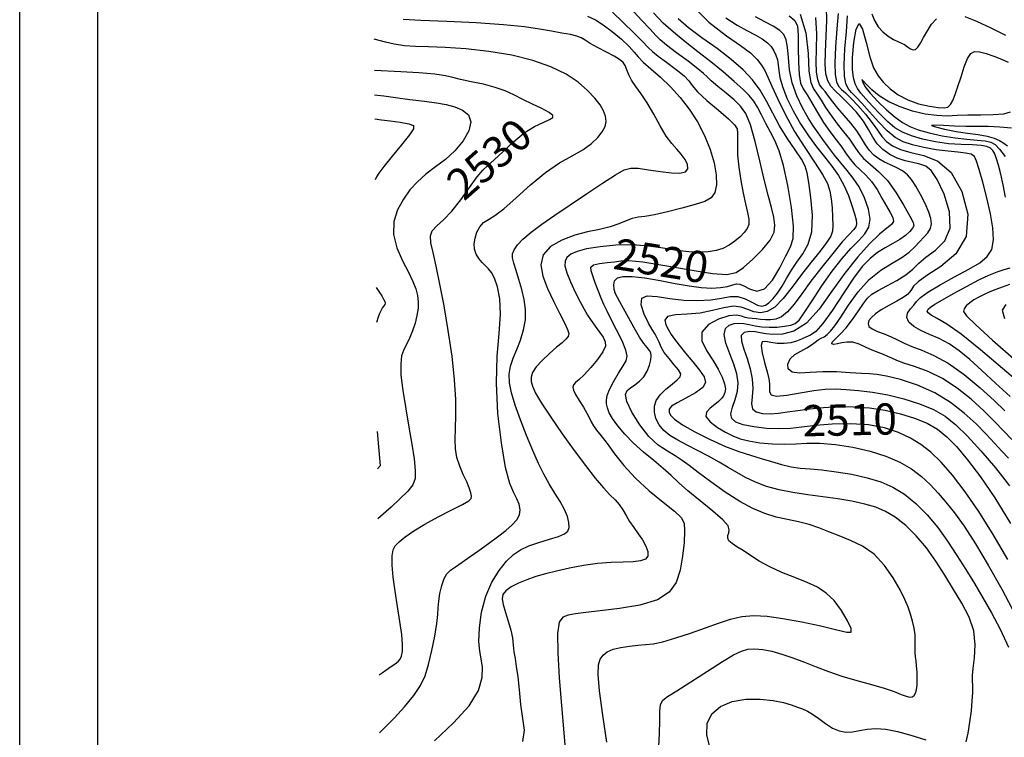
# Model space of a CAD drawing. Extents: x 354073 to 357273, y 1021789 to 1024947.
# Drawn here: x 354173 to 354488, y 1023586 to 1023816 of the extents above; entities that cross this region are included whole.
import ezdxf
from ezdxf.enums import TextEntityAlignment as Align

# ---------------------------------------------------------------- set-up
doc = ezdxf.new("R2010")
doc.units = 0
doc.header["$LTSCALE"] = 25
doc.header["$MEASUREMENT"] = 0
for name, color, linetype in [('CTEXT', 7, 'CONTINUOUS'), ('GRIDTXT', 7, 'CONTINUOUS'), ('INDEX', 1, 'CONTINUOUS'), ('INTER', 33, 'CONTINUOUS')]:
    doc.layers.add(name, color=color, linetype=linetype)
doc.styles.add('SIMPLEX', font='SIMPLEX', dxfattribs={"oblique": 20})

msp = doc.modelspace()

# ---------------------------------------------------------------- linework, layer by layer
at = {"layer": 'GRIDTXT', "color": 5}
msp.add_lwpolyline([(354172.85, 1021996.59), (354172.85, 1024896.59), (357222.85, 1024896.59), (357222.85, 1021996.59)], close=True, dxfattribs=at)
at = {"layer": 'GRIDTXT', "color": 4}
msp.add_lwpolyline([(354197.85, 1022021.59), (354197.85, 1024871.59), (357197.85, 1024871.59), (357197.85, 1022021.59)], close=True, dxfattribs=at)
at = {"layer": 'INDEX', "linetype": 'CONTINUOUS', "flags": 128}
for points, elevation in [([(354360.98, 1023584.44), (354359.67, 1023593.15), (354358.64, 1023600.97), (354358.19, 1023606.21), (354358.29, 1023609.26), (354358.82, 1023611.06), (354359.73, 1023612.39), (354361.08, 1023613.43), (354362.98, 1023614.24), (354365.46, 1023614.85), (354368.24, 1023615.28), (354370.94, 1023615.56), (354373.33, 1023615.72), (354375.81, 1023616), (354378.94, 1023616.66), (354383.08, 1023617.86), (354387.81, 1023619.44), (354392.52, 1023621.11), (354396.75, 1023622.65), (354400.58, 1023623.9), (354404.25, 1023624.73), (354408.03, 1023625.05), (354412.27, 1023624.84), (354417.35, 1023624.14), (354423.41, 1023623.01), (354429.56, 1023621.7), (354434.67, 1023620.5), (354437.87, 1023619.71), (354439.27, 1023619.69), (354439.21, 1023620.86), (354438.07, 1023623.39), (354436.16, 1023626.65), (354433.81, 1023629.82), (354431.26, 1023632.26), (354428.42, 1023634.09), (354425.09, 1023635.65), (354421.19, 1023637.2), (354417.07, 1023638.84), (354413.16, 1023640.59), (354409.81, 1023642.44), (354407, 1023644.25), (354404.64, 1023645.85), (354402.64, 1023647.09), (354401.08, 1023648.08), (354400.07, 1023648.96), (354399.68, 1023649.82), (354399.72, 1023650.7), (354400, 1023651.57), (354400.2, 1023652.49), (354399.79, 1023653.74), (354398.13, 1023655.68), (354394.9, 1023658.51), (354390.83, 1023661.8), (354386.93, 1023664.98), (354383.96, 1023667.61), (354381.54, 1023669.88), (354379.05, 1023672.14), (354376.01, 1023674.67), (354372.68, 1023677.42), (354369.45, 1023680.28), (354366.67, 1023683.12), (354364.45, 1023685.79), (354362.81, 1023688.12), (354361.75, 1023690), (354361.16, 1023691.52), (354360.89, 1023692.82), (354360.83, 1023694.07), (354361.09, 1023695.51), (354361.83, 1023697.43), (354363.13, 1023699.94), (354364.7, 1023702.65), (354366.15, 1023704.99), (354367.16, 1023706.64), (354367.52, 1023708.09), (354367.09, 1023710.08), (354365.82, 1023713.06), (354364.08, 1023716.57), (354362.36, 1023719.89), (354361.03, 1023722.49), (354360.01, 1023724.62), (354359.11, 1023726.73), (354358.18, 1023729.14), (354357.27, 1023731.62), (354356.46, 1023733.83), (354355.89, 1023735.49), (354355.84, 1023736.63), (354356.68, 1023737.37), (354358.57, 1023737.81), (354361.04, 1023738.1), (354363.44, 1023738.36), (354365.46, 1023738.65), (354368.05, 1023738.73), (354372.51, 1023738.29), (354379.55, 1023737.16), (354387.67, 1023735.75), (354394.81, 1023734.64), (354399.45, 1023734.31), (354402.34, 1023734.92), (354404.78, 1023736.55), (354407.73, 1023739.17), (354410.8, 1023742.29), (354413.25, 1023745.32), (354414.54, 1023747.84), (354414.81, 1023750.11), (354414.42, 1023752.6), (354413.66, 1023755.7), (354412.63, 1023759.66), (354411.39, 1023764.66), (354410, 1023770.68), (354408.53, 1023776.88), (354407.02, 1023782.17), (354405.51, 1023785.81), (354403.82, 1023788.24), (354401.73, 1023790.24), (354399.16, 1023792.39), (354396.53, 1023794.52), (354394.41, 1023796.3), (354393.1, 1023797.54), (354391.96, 1023798.65), (354390.11, 1023800.2), (354386.98, 1023802.56), (354383.29, 1023805.29), (354380.08, 1023807.71), (354378.06, 1023809.4), (354376.64, 1023810.86), (354374.87, 1023812.81), (354372.1, 1023815.77), (354368.66, 1023819.42)], 2520), ([(354489.38, 1023642.96), (354484.74, 1023650.95), (354480.14, 1023658.32), (354475.77, 1023664.69), (354471.71, 1023669.98), (354468.04, 1023674.19), (354464.74, 1023677.39), (354461.57, 1023679.84), (354458.2, 1023681.85), (354454.36, 1023683.64), (354449.91, 1023685.12), (354444.78, 1023686.09), (354439, 1023686.45), (354433.11, 1023686.32), (354427.78, 1023685.91), (354423.46, 1023685.42), (354419.77, 1023685), (354416.11, 1023684.82), (354412.09, 1023684.98), (354408.08, 1023685.44), (354404.66, 1023686.13), (354402.29, 1023686.98), (354400.99, 1023688.12), (354400.67, 1023689.69), (354401.18, 1023691.77), (354402.06, 1023694.24), (354402.81, 1023696.88), (354403.01, 1023699.58), (354402.62, 1023702.41), (354401.69, 1023705.51), (354400.37, 1023708.91), (354399.13, 1023712.26), (354398.53, 1023715.07), (354398.96, 1023716.98), (354400.16, 1023718.09), (354401.71, 1023718.61), (354403.28, 1023718.73), (354404.87, 1023718.58), (354406.58, 1023718.26), (354408.5, 1023717.88), (354410.64, 1023717.56), (354412.99, 1023717.38), (354415.51, 1023717.45), (354417.92, 1023717.69), (354419.91, 1023718.04), (354421.31, 1023718.54), (354422.55, 1023719.65), (354424.21, 1023721.97), (354426.73, 1023725.85), (354429.84, 1023730.62), (354433.15, 1023735.38), (354436.31, 1023739.39), (354439.17, 1023742.63), (354441.64, 1023745.21), (354443.62, 1023747.33), (354444.92, 1023749.42), (354445.36, 1023751.95), (354444.81, 1023755.22), (354443.51, 1023758.86), (354441.78, 1023762.32), (354439.89, 1023765.18), (354437.92, 1023767.63), (354435.92, 1023769.99), (354433.91, 1023772.52), (354431.98, 1023775.1), (354430.2, 1023777.51), (354428.62, 1023779.67), (354427.09, 1023781.84), (354425.45, 1023784.42), (354423.6, 1023787.68), (354421.79, 1023791.51), (354420.35, 1023795.66), (354419.53, 1023799.88), (354419.13, 1023803.82), (354418.86, 1023807.08), (354418.46, 1023809.43), (354417.68, 1023811.1), (354416.33, 1023812.46), (354414.24, 1023813.81), (354411.58, 1023815.24), (354408.58, 1023816.77)], 2510), ([(354435.03, 1023817.85), (354434.69, 1023812.92), (354434.26, 1023807.18), (354434, 1023801.97), (354434.09, 1023798.32), (354434.52, 1023796.03), (354435.21, 1023794.6), (354436.12, 1023793.54), (354437.37, 1023792.41), (354439.1, 1023790.8), (354441.36, 1023788.43), (354443.8, 1023785.63), (354446, 1023782.85), (354447.66, 1023780.46), (354449.03, 1023778.48), (354450.51, 1023776.83), (354452.44, 1023775.44), (354455.01, 1023774.27), (354458.36, 1023773.31), (354462.51, 1023772.37), (354467.01, 1023770.59), (354471.28, 1023766.97), (354474.73, 1023760.91), (354476.59, 1023753.55), (354476.05, 1023746.47), (354472.74, 1023740.91), (354467.97, 1023736.86), (354463.5, 1023733.98), (354460.67, 1023731.95), (354459.24, 1023730.53), (354458.56, 1023729.51), (354458.04, 1023728.67), (354457.28, 1023727.85), (354455.94, 1023726.89), (354453.82, 1023725.7), (354451.29, 1023724.35), (354448.88, 1023722.99), (354447.01, 1023721.72), (354445.72, 1023720.55), (354444.93, 1023719.5), (354444.64, 1023718.53), (354444.92, 1023717.65), (354445.92, 1023716.83), (354447.66, 1023716.04), (354449.85, 1023715.24), (354452.09, 1023714.36), (354454.13, 1023713.37), (354456.2, 1023712.3), (354458.68, 1023711.18), (354461.85, 1023709.99), (354465.75, 1023708.36), (354470.33, 1023705.84), (354475.44, 1023702.21), (354480.57, 1023697.99), (354485.06, 1023693.93), (354488.5, 1023690.59)], 2500), ([(354287.97, 1023606.05), (354288.94, 1023606.71), (354290.19, 1023607.54), (354291.7, 1023608.56), (354293.12, 1023609.53), (354294.13, 1023610.3), (354294.79, 1023611.05), (354295.21, 1023612.04), (354295.48, 1023613.55), (354295.53, 1023615.79), (354295.28, 1023618.95), (354294.68, 1023623.12), (354293.89, 1023627.91), (354293.11, 1023632.8), (354292.54, 1023637.31), (354292.23, 1023641.17), (354292.18, 1023644.12), (354292.45, 1023646.06), (354293.14, 1023647.39), (354294.41, 1023648.63), (354296.37, 1023650.22), (354299.09, 1023652.16), (354302.65, 1023654.36), (354306.95, 1023656.7), (354311.28, 1023658.91), (354314.76, 1023660.66), (354316.76, 1023661.77), (354317.54, 1023662.51), (354317.61, 1023663.27), (354317.36, 1023664.38), (354316.86, 1023665.9), (354316.06, 1023667.86), (354314.98, 1023670.24), (354313.85, 1023672.89), (354312.94, 1023675.66), (354312.47, 1023678.45), (354312.35, 1023681.45), (354312.43, 1023684.9), (354312.56, 1023689.06), (354312.55, 1023694.19), (354312.19, 1023700.52), (354311.36, 1023708.12), (354310.17, 1023716.33), (354308.83, 1023724.26), (354307.5, 1023731.19), (354306.29, 1023736.9), (354305.29, 1023741.32), (354304.61, 1023744.44), (354304.44, 1023746.63), (354305.02, 1023748.29), (354306.48, 1023749.88), (354308.66, 1023751.81), (354311.32, 1023754.51), (354314.19, 1023758.18), (354316.98, 1023762.16), (354319.37, 1023765.52), (354321.2, 1023767.68), (354322.86, 1023769.22), (354324.89, 1023771.01), (354327.7, 1023773.68), (354331.03, 1023776.79), (354334.52, 1023779.63), (354337.79, 1023781.67), (354340.58, 1023783), (354342.61, 1023783.88), (354343.67, 1023784.56), (354343.64, 1023785.25), (354342.44, 1023786.15), (354340.12, 1023787.39), (354337.11, 1023788.85), (354334, 1023790.37), (354331.18, 1023791.79), (354328.4, 1023793.08), (354325.23, 1023794.22), (354321.44, 1023795.19), (354317.51, 1023796.02), (354314.11, 1023796.75), (354311.63, 1023797.39), (354309.23, 1023797.95), (354305.82, 1023798.44), (354300.71, 1023798.85), (354295, 1023799.18), (354286.5, 1023799.58)], 2530)]:
    msp.add_lwpolyline(points, dxfattribs=dict(at, elevation=elevation))
at = {"layer": 'INTER', "linetype": 'CONTINUOUS', "flags": 128}
for points in [[(354386.67, 1023821.94), (354393.62, 1023815.14), (354399.33, 1023810.69), (354403.78, 1023807.64), (354406.95, 1023805.22), (354409.11, 1023803.17), (354410.56, 1023801.37), (354411.6, 1023799.63), (354412.58, 1023797.53), (354413.86, 1023794.56), (354415.72, 1023790.4), (354418.16, 1023785.4), (354421.08, 1023780.08), (354424.34, 1023774.91), (354427.51, 1023770.23), (354430.06, 1023766.35), (354431.63, 1023763.41), (354432.44, 1023761), (354432.83, 1023758.53), (354433.11, 1023755.62), (354433.29, 1023752.6), (354433.37, 1023750.01), (354433.25, 1023748.16), (354432.7, 1023746.59), (354431.43, 1023744.64), (354429.25, 1023741.8), (354426.44, 1023738.23), (354423.35, 1023734.25), (354420.31, 1023730.22), (354417.43, 1023726.59), (354414.76, 1023723.86), (354412.34, 1023722.38), (354410.14, 1023721.97), (354408.09, 1023722.31), (354406.13, 1023723.06), (354404.02, 1023723.8), (354401.52, 1023724.08), (354398.43, 1023723.61), (354394.82, 1023722.73), (354390.83, 1023721.93), (354386.68, 1023721.55), (354382.98, 1023721.32), (354380.44, 1023720.79), (354379.53, 1023719.66), (354379.84, 1023718.14), (354380.68, 1023716.55), (354381.56, 1023715.1), (354382.6, 1023713.58), (354384.09, 1023711.65), (354386.19, 1023709.1), (354388.54, 1023706.26), (354390.68, 1023703.6), (354392.15, 1023701.47), (354392.61, 1023699.71), (354391.7, 1023698.07), (354389.32, 1023696.36), (354386.24, 1023694.68), (354383.45, 1023693.2), (354381.72, 1023692.05), (354380.97, 1023691.12), (354380.91, 1023690.23), (354381.37, 1023689.22), (354382.65, 1023687.92), (354385.18, 1023686.15), (354389.18, 1023683.86), (354394.04, 1023681.38), (354398.94, 1023679.17), (354403.25, 1023677.55), (354407.01, 1023676.37), (354410.45, 1023675.37), (354413.75, 1023674.36), (354416.94, 1023673.41), (354419.98, 1023672.69), (354422.93, 1023672.27), (354426.1, 1023672), (354429.88, 1023671.67), (354434.48, 1023671.1), (354439.5, 1023670.27), (354444.39, 1023669.2), (354448.73, 1023667.9), (354452.62, 1023666.21), (354456.31, 1023663.93), (354459.97, 1023660.93), (354463.56, 1023657.31), (354466.98, 1023653.23), (354470.14, 1023648.84), (354473.1, 1023644.29), (354475.93, 1023639.74), (354478.7, 1023635.28), (354481.43, 1023630.75), (354484.17, 1023625.93), (354486.92, 1023620.64), (354489.64, 1023614.87)], [(354490.72, 1023681.4), (354488.11, 1023684.07), (354485.17, 1023687.16), (354481.73, 1023690.62), (354477.71, 1023694.31), (354473.24, 1023697.9), (354468.54, 1023700.97), (354463.85, 1023703.22), (354459.56, 1023704.78), (354456.13, 1023705.88), (354453.83, 1023706.74), (354452.3, 1023707.44), (354451.02, 1023708.04), (354449.56, 1023708.62), (354447.86, 1023709.27), (354445.95, 1023710.06), (354443.87, 1023711.03), (354441.75, 1023711.95), (354439.72, 1023712.55), (354437.88, 1023712.63), (354436.25, 1023712.37), (354434.85, 1023712.04), (354433.71, 1023711.88), (354433.05, 1023712.02), (354433.12, 1023712.56), (354434.07, 1023713.58), (354435.68, 1023715.13), (354437.64, 1023717.24), (354439.66, 1023719.87), (354441.56, 1023722.62), (354443.19, 1023725), (354444.51, 1023726.7), (354445.9, 1023727.96), (354447.85, 1023729.18), (354450.65, 1023730.66), (354453.84, 1023732.37), (354456.75, 1023734.18), (354458.94, 1023735.99), (354460.86, 1023737.86), (354463.18, 1023739.85), (354466.24, 1023742.11), (354469.21, 1023745.04), (354470.96, 1023749.07), (354470.69, 1023754.39), (354468.99, 1023760.03), (354466.81, 1023764.74), (354464.88, 1023767.61), (354463.11, 1023769.01), (354461.22, 1023769.66), (354459, 1023770.15), (354456.54, 1023770.73), (354454.02, 1023771.55), (354451.58, 1023772.73), (354449.38, 1023774.27), (354447.55, 1023776.14), (354446.13, 1023778.31), (354444.81, 1023780.75), (354443.16, 1023783.41), (354440.92, 1023786.24), (354438.39, 1023788.97), (354435.99, 1023791.3), (354434.09, 1023793.07), (354432.69, 1023794.58), (354431.74, 1023796.27), (354431.17, 1023798.54), (354430.93, 1023801.59), (354430.97, 1023805.62), (354431.19, 1023810.59), (354431.39, 1023815.68), (354431.31, 1023819.86)], [(354305.75, 1023584.96), (354311.87, 1023590.63), (354316.88, 1023596.15), (354319.8, 1023601.06), (354320.98, 1023605.21), (354321.09, 1023608.55), (354320.74, 1023611.13), (354320.28, 1023613.6), (354319.99, 1023616.74), (354320.14, 1023621.08), (354320.83, 1023626.15), (354322.15, 1023631.24), (354324.1, 1023635.74), (354326.42, 1023639.5), (354328.8, 1023642.45), (354331.02, 1023644.59), (354333.3, 1023646.13), (354335.96, 1023647.34), (354339.19, 1023648.44), (354342.55, 1023649.46), (354345.42, 1023650.38), (354347.35, 1023651.2), (354348.42, 1023652.1), (354348.85, 1023653.25), (354348.82, 1023654.82), (354348.34, 1023656.77), (354347.4, 1023659.03), (354345.99, 1023661.55), (354344.29, 1023664.28), (354342.5, 1023667.19), (354340.77, 1023670.29), (354339.05, 1023673.77), (354337.23, 1023677.88), (354335.25, 1023682.69), (354333.31, 1023687.75), (354331.64, 1023692.46), (354330.46, 1023696.35), (354329.81, 1023699.56), (354329.7, 1023702.33), (354330.14, 1023704.93), (354330.97, 1023707.52), (354332.07, 1023710.27), (354333.25, 1023713.28), (354334.28, 1023716.5), (354334.9, 1023719.79), (354334.93, 1023723.07), (354334.48, 1023726.31), (354333.71, 1023729.52), (354332.81, 1023732.67), (354331.91, 1023735.54), (354331.19, 1023737.89), (354330.77, 1023739.59), (354330.75, 1023740.9), (354331.24, 1023742.18), (354332.32, 1023743.73), (354334.09, 1023745.62), (354336.66, 1023747.85), (354340.09, 1023750.4), (354344.3, 1023753.29), (354349.17, 1023756.55), (354354.47, 1023760.1), (354359.57, 1023763.49), (354363.75, 1023766.18), (354366.56, 1023767.76), (354368.66, 1023768.37), (354371.02, 1023768.31), (354374.32, 1023767.84), (354378.11, 1023767.25), (354381.66, 1023766.82), (354384.37, 1023766.78), (354386.13, 1023767.19), (354386.93, 1023768.11), (354386.82, 1023769.5), (354386.03, 1023771.16), (354384.8, 1023772.85), (354383.36, 1023774.42), (354381.74, 1023776.19), (354379.95, 1023778.6), (354378, 1023781.92), (354375.96, 1023785.68), (354373.91, 1023789.26), (354371.95, 1023792.17), (354370.22, 1023794.5), (354368.86, 1023796.47), (354367.95, 1023798.27), (354367.35, 1023799.87), (354366.82, 1023801.19), (354366.14, 1023802.22), (354365.05, 1023803.14), (354363.31, 1023804.19), (354360.8, 1023805.53), (354358.01, 1023806.98), (354355.6, 1023808.31), (354353.99, 1023809.33), (354352.78, 1023810.07), (354351.38, 1023810.64), (354349.28, 1023811.12), (354346.52, 1023811.6), (354343.24, 1023812.16), (354339.43, 1023812.85), (354334.54, 1023813.59), (354327.85, 1023814.27), (354319.09, 1023814.83), (354309.66, 1023815.26), (354301.4, 1023815.62), (354295.71, 1023815.93)], [(354354.78, 1023817.01), (354357.33, 1023815.83), (354359.82, 1023814.26), (354362.71, 1023812.07), (354365.67, 1023809.6), (354368.14, 1023807.3), (354369.76, 1023805.5), (354371.03, 1023803.96), (354372.62, 1023802.27), (354375.06, 1023800.11), (354378.1, 1023797.47), (354381.36, 1023794.41), (354384.49, 1023790.98), (354387.38, 1023787.22), (354389.97, 1023783.12), (354392.21, 1023778.76), (354394.02, 1023774.34), (354395.31, 1023770.09), (354396.02, 1023766.24), (354396.11, 1023762.98), (354395.58, 1023760.49), (354394.38, 1023758.83), (354392.32, 1023757.69), (354389.21, 1023756.68), (354385, 1023755.5), (354380.38, 1023754.31), (354376.23, 1023753.38), (354373.18, 1023752.89), (354370.97, 1023752.61), (354369.09, 1023752.21), (354367.11, 1023751.45), (354364.8, 1023750.47), (354362.01, 1023749.51), (354358.62, 1023748.71), (354354.78, 1023747.9), (354350.66, 1023746.84), (354346.52, 1023745.3), (354342.94, 1023743.23), (354340.55, 1023740.59), (354339.83, 1023737.39), (354340.46, 1023733.74), (354341.96, 1023729.78), (354343.86, 1023725.71), (354345.79, 1023721.91), (354347.4, 1023718.81), (354348.4, 1023716.7), (354348.78, 1023715.35), (354348.59, 1023714.41), (354347.87, 1023713.51), (354346.63, 1023712.44), (354344.85, 1023710.97), (354342.58, 1023709), (354340.24, 1023706.77), (354338.32, 1023704.65), (354337.17, 1023702.91), (354336.72, 1023701.43), (354336.76, 1023700.03), (354337.16, 1023698.46), (354338.14, 1023696.31), (354340.03, 1023693.1), (354343, 1023688.56), (354346.67, 1023683.23), (354350.5, 1023677.85), (354354.07, 1023673.05), (354357.21, 1023669.04), (354359.86, 1023665.93), (354361.96, 1023663.72), (354363.61, 1023662.09), (354364.93, 1023660.61), (354366.04, 1023658.94), (354367.1, 1023657.09), (354368.25, 1023655.15), (354369.6, 1023653.19), (354371.03, 1023651.22), (354372.36, 1023649.25), (354373.43, 1023647.3), (354374.05, 1023645.52), (354374.07, 1023644.08), (354373.33, 1023643.12), (354371.78, 1023642.57), (354369.39, 1023642.29), (354366.17, 1023642.17), (354362.3, 1023642.02), (354357.99, 1023641.68), (354353.46, 1023641.04), (354349, 1023640.18), (354344.88, 1023639.25), (354341.3, 1023638.38), (354338.17, 1023637.5), (354335.32, 1023636.53), (354332.65, 1023635.42), (354330.33, 1023634.21), (354328.6, 1023632.99), (354327.65, 1023631.79), (354327.41, 1023630.39), (354327.74, 1023628.53), (354328.48, 1023626.05), (354329.39, 1023623.21), (354330.19, 1023620.39), (354330.69, 1023617.87), (354330.97, 1023615.6), (354331.21, 1023613.46), (354331.55, 1023611.28), (354331.96, 1023608.73), (354332.4, 1023605.44), (354332.84, 1023601.22), (354333.32, 1023596.55), (354333.93, 1023592.08), (354334.49, 1023588.28), (354333.95, 1023584.74)], [(354362.74, 1023818.29), (354366.15, 1023815), (354369.6, 1023811.67), (354372.42, 1023808.89), (354374.22, 1023807.03), (354375.58, 1023805.69), (354377.36, 1023804.24), (354380.11, 1023802.24), (354383.21, 1023799.97), (354385.77, 1023797.89), (354387.21, 1023796.28), (354388.25, 1023794.77), (354389.95, 1023792.8), (354393.01, 1023790.03), (354396.69, 1023786.92), (354399.92, 1023784.18), (354401.84, 1023782.26), (354402.67, 1023780.89), (354402.86, 1023779.57), (354402.82, 1023777.86), (354402.77, 1023775.54), (354402.86, 1023772.48), (354403.24, 1023768.62), (354403.85, 1023764.4), (354404.6, 1023760.35), (354405.4, 1023756.91), (354406.07, 1023754.13), (354406.46, 1023751.96), (354406.41, 1023750.33), (354405.92, 1023749.02), (354404.99, 1023747.76), (354403.64, 1023746.37), (354401.99, 1023744.95), (354400.13, 1023743.66), (354398.15, 1023742.65), (354395.96, 1023741.94), (354393.47, 1023741.52), (354390.55, 1023741.39), (354387.19, 1023741.56), (354383.35, 1023742), (354379.04, 1023742.68), (354374.3, 1023743.36), (354369.19, 1023743.75), (354363.86, 1023743.67), (354358.78, 1023743.18), (354354.49, 1023742.47), (354351.41, 1023741.65), (354349.4, 1023740.74), (354348.19, 1023739.74), (354347.57, 1023738.58), (354347.52, 1023737.04), (354348.11, 1023734.86), (354349.31, 1023731.9), (354350.85, 1023728.61), (354352.38, 1023725.56), (354353.64, 1023723.18), (354354.76, 1023721.29), (354355.92, 1023719.55), (354357.26, 1023717.7), (354358.61, 1023715.85), (354359.75, 1023714.16), (354360.43, 1023712.73), (354360.48, 1023711.29), (354359.69, 1023709.47), (354358, 1023707.06), (354355.81, 1023704.44), (354353.68, 1023702.17), (354352.04, 1023700.63), (354350.92, 1023699.67), (354350.28, 1023698.95), (354350.05, 1023698.19), (354350.27, 1023697.2), (354350.96, 1023695.8), (354352.11, 1023693.9), (354353.43, 1023691.8), (354354.59, 1023689.84), (354355.37, 1023688.31), (354355.96, 1023687.05), (354356.65, 1023685.84), (354357.68, 1023684.43), (354359.13, 1023682.6), (354361.03, 1023680.13), (354363.41, 1023676.87), (354366.4, 1023673.06), (354370.11, 1023669), (354374.54, 1023665), (354378.98, 1023661.39), (354382.59, 1023658.5), (354384.74, 1023656.46), (354385.68, 1023654.62), (354385.86, 1023652.16), (354385.69, 1023648.48), (354385.22, 1023644.04), (354384.42, 1023639.57), (354383.18, 1023635.67), (354380.97, 1023632.49), (354377.19, 1023630.05), (354371.52, 1023628.36), (354364.97, 1023627.26), (354358.85, 1023626.54), (354354.18, 1023626.02), (354350.87, 1023625.59), (354348.52, 1023625.18), (354346.81, 1023624.54), (354345.69, 1023622.89), (354345.16, 1023619.28), (354345.21, 1023613.1), (354345.67, 1023605.06), (354346.38, 1023596.21), (354347.16, 1023587.52), (354347.82, 1023579.67)], [(354377.57, 1023583), (354377.79, 1023587.32), (354377.89, 1023591.16), (354377.95, 1023594.3), (354378.19, 1023596.57), (354378.86, 1023597.97), (354380.42, 1023599.14), (354383.37, 1023600.91), (354387.92, 1023603.8), (354393.2, 1023607.24), (354398.03, 1023610.36), (354401.54, 1023612.48), (354404.05, 1023613.68), (354406.17, 1023614.24), (354408.42, 1023614.39), (354410.95, 1023614.17), (354413.82, 1023613.59), (354417.07, 1023612.67), (354420.59, 1023611.48), (354424.27, 1023610.11), (354428.02, 1023608.63), (354431.96, 1023607.12), (354436.27, 1023605.65), (354441, 1023604.27), (354445.72, 1023602.99), (354449.85, 1023601.8), (354452.99, 1023600.7), (354455.23, 1023599.79), (354456.82, 1023599.17), (354457.97, 1023598.93), (354458.81, 1023599.04), (354459.41, 1023599.46), (354459.85, 1023600.16), (354460.16, 1023601.22), (354460.33, 1023602.74), (354460.38, 1023604.73), (354460.33, 1023606.92), (354460.2, 1023608.93), (354460.02, 1023610.51), (354459.85, 1023611.85), (354459.76, 1023613.23), (354459.77, 1023614.9), (354459.79, 1023616.82), (354459.69, 1023618.9), (354459.37, 1023621.05), (354458.87, 1023623.25), (354458.24, 1023625.44), (354457.49, 1023627.67), (354456.46, 1023630.17), (354454.93, 1023633.27), (354452.74, 1023637.08), (354449.93, 1023641.11), (354446.61, 1023644.67), (354442.89, 1023647.26), (354439.05, 1023649.08), (354435.36, 1023650.52), (354432.03, 1023651.87), (354428.9, 1023653.12), (354425.73, 1023654.18), (354422.36, 1023655.01), (354418.81, 1023655.75), (354415.2, 1023656.58), (354411.57, 1023657.7), (354407.76, 1023659.29), (354403.56, 1023661.55), (354398.89, 1023664.55), (354394.24, 1023667.84), (354390.24, 1023670.82), (354387.31, 1023673.06), (354385.07, 1023674.73), (354382.9, 1023676.16), (354380.34, 1023677.67), (354377.45, 1023679.64), (354374.42, 1023682.4), (354371.48, 1023686.13), (354368.99, 1023690.14), (354367.39, 1023693.58), (354366.95, 1023695.81), (354367.45, 1023697.11), (354368.57, 1023698), (354369.97, 1023698.93), (354371.44, 1023700.08), (354372.8, 1023701.54), (354373.87, 1023703.34), (354374.62, 1023705.24), (354375.06, 1023706.94), (354375.2, 1023708.2), (354375.03, 1023709.14), (354374.58, 1023709.95), (354373.86, 1023710.85), (354372.81, 1023712.15), (354371.42, 1023714.19), (354369.7, 1023717.15), (354367.88, 1023720.46), (354366.28, 1023723.42), (354365.12, 1023725.47), (354364.33, 1023726.89), (354363.77, 1023728.12), (354363.35, 1023729.5), (354363.18, 1023730.94), (354363.45, 1023732.23), (354364.36, 1023733.17), (354366.13, 1023733.67), (354369.03, 1023733.68), (354373.15, 1023733.17), (354377.99, 1023732.33), (354382.9, 1023731.42), (354387.34, 1023730.64), (354391.22, 1023730.1), (354394.55, 1023729.9), (354397.37, 1023730.07), (354399.64, 1023730.48), (354401.34, 1023730.93), (354402.51, 1023731.24), (354403.53, 1023731.22), (354404.8, 1023730.68), (354406.65, 1023729.64), (354408.96, 1023728.95), (354411.49, 1023729.67), (354414.01, 1023732.48), (354416.35, 1023736.45), (354418.33, 1023740.28), (354419.79, 1023743.1), (354420.63, 1023745.8), (354420.74, 1023749.73), (354420.11, 1023755.74), (354418.96, 1023762.74), (354417.56, 1023769.17), (354416.15, 1023773.84), (354414.76, 1023777.15), (354413.36, 1023779.9), (354411.93, 1023782.69), (354410.53, 1023785.43), (354409.22, 1023787.85), (354408, 1023789.79), (354406.59, 1023791.56), (354404.6, 1023793.57), (354401.77, 1023796.13), (354398.25, 1023799.14), (354394.29, 1023802.36), (354390.13, 1023805.6), (354386.05, 1023808.78), (354382.29, 1023811.84), (354379.02, 1023814.81), (354375.92, 1023818.05)], [(354476.09, 1023584.56), (354476.72, 1023587.38), (354477.3, 1023590.87), (354477.76, 1023594.47), (354478.04, 1023597.68), (354478.17, 1023600.37), (354478.18, 1023602.49), (354478.12, 1023604.13), (354478.12, 1023605.79), (354478.32, 1023608.09), (354478.75, 1023611.47), (354478.99, 1023615.64), (354478.53, 1023620.13), (354477, 1023624.57), (354474.68, 1023628.96), (354471.98, 1023633.41), (354469.23, 1023637.96), (354466.41, 1023642.47), (354463.39, 1023646.75), (354460.11, 1023650.6), (354456.7, 1023653.9), (354453.38, 1023656.52), (354450.26, 1023658.41), (354447.11, 1023659.74), (354443.6, 1023660.75), (354439.5, 1023661.63), (354434.95, 1023662.41), (354430.14, 1023663.11), (354425.3, 1023663.75), (354420.59, 1023664.43), (354416.16, 1023665.29), (354412.15, 1023666.42), (354408.57, 1023667.79), (354405.4, 1023669.28), (354402.58, 1023670.83), (354399.85, 1023672.46), (354396.92, 1023674.19), (354393.58, 1023676.04), (354390.05, 1023677.9), (354386.66, 1023679.64), (354383.68, 1023681.18), (354381.17, 1023682.67), (354379.17, 1023684.28), (354377.68, 1023686.15), (354376.7, 1023688.19), (354376.21, 1023690.23), (354376.22, 1023692.15), (354376.8, 1023693.97), (354378.01, 1023695.75), (354379.82, 1023697.5), (354381.84, 1023699.13), (354383.53, 1023700.49), (354384.48, 1023701.52), (354384.61, 1023702.49), (354383.95, 1023703.69), (354382.57, 1023705.37), (354380.89, 1023707.33), (354379.37, 1023709.29), (354378.35, 1023711.03), (354377.69, 1023712.55), (354377.12, 1023713.88), (354376.41, 1023715.14), (354375.48, 1023716.62), (354374.29, 1023718.71), (354372.92, 1023721.56), (354371.96, 1023724.51), (354372.12, 1023726.68), (354373.91, 1023727.44), (354377.07, 1023727.19), (354381.13, 1023726.56), (354385.62, 1023726.09), (354390.13, 1023725.93), (354394.24, 1023726.14), (354397.65, 1023726.68), (354400.48, 1023727.19), (354402.97, 1023727.22), (354405.3, 1023726.49), (354407.41, 1023725.39), (354409.19, 1023724.45), (354410.58, 1023724.11), (354411.74, 1023724.41), (354412.9, 1023725.25), (354414.2, 1023726.58), (354415.64, 1023728.34), (354417.11, 1023730.49), (354418.56, 1023732.96), (354420.09, 1023735.61), (354421.8, 1023738.27), (354423.71, 1023740.9), (354425.47, 1023743.94), (354426.6, 1023747.97), (354426.8, 1023753.27), (354426.36, 1023758.92), (354425.72, 1023763.74), (354425.19, 1023766.88), (354424.51, 1023769.02), (354423.28, 1023771.19), (354421.27, 1023774.21), (354418.78, 1023777.91), (354416.28, 1023781.93), (354414.11, 1023785.91), (354412.12, 1023789.74), (354410.04, 1023793.34), (354407.61, 1023796.67), (354404.61, 1023799.88), (354400.84, 1023803.17), (354396.25, 1023806.63), (354391.42, 1023810.1), (354387.11, 1023813.32), (354383.8, 1023816.21)], [(354399.1, 1023816.44), (354402.68, 1023814.18), (354405.81, 1023812.46), (354408.51, 1023811.03), (354410.72, 1023809.74), (354412.39, 1023808.5), (354413.62, 1023807.25), (354414.51, 1023805.94), (354415.15, 1023804.55), (354415.6, 1023803.04), (354415.89, 1023801.4), (354416.08, 1023799.57), (354416.43, 1023797.35), (354417.21, 1023794.47), (354418.63, 1023790.79), (354420.61, 1023786.65), (354422.97, 1023782.48), (354425.54, 1023778.64), (354428.18, 1023775.16), (354430.73, 1023771.95), (354433.07, 1023768.93), (354435.14, 1023765.96), (354436.91, 1023762.87), (354438.37, 1023759.58), (354439.5, 1023756.4), (354440.32, 1023753.72), (354440.81, 1023751.82), (354440.95, 1023750.52), (354440.68, 1023749.54), (354439.95, 1023748.56), (354438.58, 1023747.12), (354436.4, 1023744.71), (354433.33, 1023741.05), (354429.8, 1023736.62), (354426.35, 1023732.09), (354423.4, 1023728.05), (354420.94, 1023724.74), (354418.81, 1023722.28), (354416.88, 1023720.75), (354415.1, 1023719.97), (354413.41, 1023719.71), (354411.78, 1023719.72), (354410.23, 1023719.88), (354408.82, 1023720.06), (354407.55, 1023720.18), (354406.39, 1023720.31), (354405.28, 1023720.55), (354404.08, 1023720.95), (354402.48, 1023721.22), (354400.09, 1023720.99), (354396.77, 1023719.97), (354393.48, 1023718.22), (354391.42, 1023715.85), (354391.44, 1023713), (354392.93, 1023709.91), (354394.94, 1023706.81), (354396.66, 1023703.92), (354397.92, 1023701.37), (354398.67, 1023699.26), (354398.92, 1023697.65), (354398.76, 1023696.43), (354398.31, 1023695.43), (354397.66, 1023694.51), (354396.76, 1023693.59), (354395.54, 1023692.61), (354394.04, 1023691.5), (354392.85, 1023690.23), (354392.7, 1023688.74), (354394.04, 1023687.04), (354396.39, 1023685.3), (354399.01, 1023683.75), (354401.34, 1023682.55), (354403.67, 1023681.66), (354406.45, 1023680.97), (354410, 1023680.4), (354413.98, 1023680.02), (354417.91, 1023679.89), (354421.49, 1023680.04), (354425.08, 1023680.25), (354429.22, 1023680.25), (354434.26, 1023679.8), (354439.82, 1023678.92), (354445.35, 1023677.66), (354450.38, 1023676.09), (354454.8, 1023674.21), (354458.6, 1023672.04), (354461.8, 1023669.61), (354464.56, 1023666.99), (354467.1, 1023664.23), (354469.61, 1023661.35), (354472.31, 1023657.96), (354475.4, 1023653.62), (354479.04, 1023647.98), (354483.12, 1023641.18), (354487.49, 1023633.46), (354491.92, 1023625.13)], [(354419.34, 1023817.16), (354421.21, 1023815.63), (354422.02, 1023813.78), (354422.24, 1023810.98), (354422.27, 1023806.89), (354422.31, 1023802.29), (354422.53, 1023798.28), (354423.05, 1023795.61), (354423.9, 1023793.76), (354425.09, 1023791.86), (354426.63, 1023789.27), (354428.42, 1023786.19), (354430.4, 1023783), (354432.45, 1023780.05), (354434.43, 1023777.4), (354436.21, 1023775.03), (354437.68, 1023772.95), (354439.01, 1023771.1), (354440.43, 1023769.41), (354442.11, 1023767.81), (354443.95, 1023766.08), (354445.8, 1023764.02), (354447.53, 1023761.48), (354449.11, 1023758.74), (354450.54, 1023756.18), (354451.76, 1023754.09), (354452.58, 1023752.48), (354452.78, 1023751.25), (354452.18, 1023750.27), (354450.7, 1023749.08), (354448.35, 1023747.15), (354445.13, 1023744.09), (354441.33, 1023739.91), (354437.22, 1023734.75), (354433.09, 1023728.9), (354428.98, 1023723.22), (354424.9, 1023718.72), (354420.9, 1023716.15), (354417.22, 1023715.13), (354414.16, 1023715.02), (354411.89, 1023715.25), (354410.13, 1023715.59), (354408.45, 1023715.91), (354406.62, 1023716.04), (354404.98, 1023715.74), (354404.02, 1023714.76), (354404.09, 1023712.91), (354404.88, 1023710.36), (354405.95, 1023707.33), (354406.9, 1023704.08), (354407.54, 1023700.82), (354407.75, 1023697.75), (354407.52, 1023695.07), (354407.29, 1023692.88), (354407.6, 1023691.25), (354408.85, 1023690.24), (354410.87, 1023689.74), (354413.31, 1023689.65), (354415.94, 1023689.86), (354418.83, 1023690.25), (354422.15, 1023690.76), (354426.03, 1023691.28), (354430.38, 1023691.71), (354435.09, 1023691.95), (354440.02, 1023691.9), (354445.07, 1023691.52), (354450.11, 1023690.79), (354455.01, 1023689.7), (354459.56, 1023688.29), (354463.55, 1023686.63), (354466.88, 1023684.72), (354469.87, 1023682.33), (354472.96, 1023679.17), (354476.53, 1023674.96), (354480.63, 1023669.52), (354485.24, 1023662.69), (354490.28, 1023654.47)], [(354422.94, 1023817.7), (354424.76, 1023811.63), (354425.43, 1023805.01), (354425.72, 1023799.37), (354426.28, 1023795.8), (354427.17, 1023793.71), (354428.29, 1023792.08), (354429.57, 1023790.09), (354431.05, 1023787.73), (354432.78, 1023785.16), (354434.77, 1023782.54), (354436.82, 1023779.98), (354438.67, 1023777.57), (354440.17, 1023775.37), (354441.57, 1023773.34), (354443.23, 1023771.44), (354445.41, 1023769.54), (354448.02, 1023767.31), (354450.83, 1023764.35), (354453.63, 1023760.46), (354456.13, 1023756.36), (354458.02, 1023752.97), (354459.05, 1023750.94), (354459.31, 1023749.88), (354458.93, 1023749.1), (354458.02, 1023748.07), (354456.65, 1023746.81), (354454.82, 1023745.48), (354452.59, 1023744.2), (354450.13, 1023742.86), (354447.65, 1023741.33), (354445.27, 1023739.42), (354442.81, 1023736.79), (354439.98, 1023733.06), (354436.66, 1023728.1), (354433.22, 1023722.86), (354430.17, 1023718.54), (354427.89, 1023716.02), (354426.19, 1023714.84), (354424.76, 1023714.24), (354423.31, 1023713.57), (354421.71, 1023712.89), (354419.88, 1023712.36), (354417.77, 1023712.15), (354415.57, 1023712.21), (354413.53, 1023712.47), (354411.88, 1023712.79), (354410.77, 1023712.67), (354410.36, 1023711.57), (354410.69, 1023709.17), (354411.47, 1023706.06), (354412.28, 1023703.07), (354412.82, 1023700.84), (354413.06, 1023699.23), (354413.08, 1023697.93), (354413.06, 1023696.71), (354413.57, 1023695.75), (354415.28, 1023695.33), (354418.61, 1023695.64), (354422.91, 1023696.36), (354427.24, 1023697.1), (354430.93, 1023697.53), (354434.24, 1023697.63), (354437.67, 1023697.49), (354441.63, 1023697.14), (354446.1, 1023696.56), (354450.98, 1023695.68), (354456.1, 1023694.45), (354461.11, 1023692.9), (354465.62, 1023691.06), (354469.37, 1023688.9), (354472.8, 1023686.16), (354476.47, 1023682.51), (354480.78, 1023677.78), (354485.43, 1023672.31), (354489.95, 1023666.58)], [(354489.67, 1023675.4), (354487.49, 1023677.67), (354485.13, 1023680.25), (354482.43, 1023683.19), (354479.25, 1023686.44), (354475.48, 1023689.91), (354471.08, 1023693.32), (354466.04, 1023696.37), (354460.45, 1023698.81), (354455.01, 1023700.6), (354450.51, 1023701.74), (354447.47, 1023702.28), (354445.16, 1023702.47), (354442.56, 1023702.58), (354438.93, 1023702.83), (354434.58, 1023703.08), (354430.11, 1023703.14), (354426.06, 1023702.9), (354422.73, 1023702.7), (354420.34, 1023702.98), (354419.08, 1023704.03), (354418.89, 1023705.59), (354419.65, 1023707.23), (354421.2, 1023708.6), (354423.15, 1023709.74), (354425.05, 1023710.76), (354426.55, 1023711.74), (354427.71, 1023712.64), (354428.69, 1023713.36), (354429.62, 1023713.87), (354430.55, 1023714.35), (354431.53, 1023715.01), (354432.62, 1023716.09), (354434, 1023717.86), (354435.88, 1023720.61), (354438.4, 1023724.44), (354441.48, 1023728.73), (354444.98, 1023732.68), (354448.72, 1023735.68), (354452.36, 1023737.9), (354455.5, 1023739.73), (354457.86, 1023741.46), (354459.63, 1023743.13), (354461.11, 1023744.72), (354462.52, 1023746.22), (354463.75, 1023747.65), (354464.62, 1023749.05), (354464.97, 1023750.49), (354464.78, 1023752.16), (354464.08, 1023754.29), (354462.92, 1023756.98), (354461.48, 1023759.89), (354460, 1023762.57), (354458.61, 1023764.66), (354457.23, 1023766.23), (354455.69, 1023767.45), (354453.86, 1023768.47), (354451.88, 1023769.39), (354449.91, 1023770.3), (354448.1, 1023771.31), (354446.49, 1023772.5), (354445.09, 1023773.99), (354443.85, 1023775.83), (354442.58, 1023777.98), (354441.06, 1023780.32), (354439.12, 1023782.76), (354437, 1023785.19), (354434.99, 1023787.5), (354433.33, 1023789.58), (354431.99, 1023791.38), (354430.88, 1023792.84), (354429.91, 1023793.98), (354429.1, 1023795.15), (354428.51, 1023796.75), (354428.16, 1023799.13), (354428.02, 1023802.37), (354428.09, 1023806.5), (354428.22, 1023811.41), (354427.93, 1023816.54)], [(354490.21, 1023695.21), (354485.51, 1023699.52), (354481.12, 1023703.57), (354477.29, 1023707.04), (354473.88, 1023709.86), (354470.65, 1023712.08), (354467.45, 1023713.76), (354464.37, 1023715.1), (354461.6, 1023716.34), (354459.33, 1023717.66), (354457.74, 1023719.06), (354457.04, 1023720.49), (354457.33, 1023721.9), (354458.24, 1023723.25), (354459.29, 1023724.48), (354460.18, 1023725.62), (354461.45, 1023726.89), (354463.81, 1023728.6), (354467.7, 1023730.93), (354472.39, 1023733.55), (354476.9, 1023736.02), (354480.41, 1023738.06), (354482.84, 1023739.99), (354484.28, 1023742.29), (354484.84, 1023745.35), (354484.66, 1023749.2), (354483.89, 1023753.75), (354482.7, 1023758.83), (354481.38, 1023763.8), (354480.23, 1023767.9), (354479.43, 1023770.56), (354478.7, 1023772.05), (354477.63, 1023772.78), (354475.89, 1023773.17), (354473.43, 1023773.42), (354470.27, 1023773.74), (354466.51, 1023774.24), (354462.56, 1023774.94), (354458.91, 1023775.78), (354455.9, 1023776.79), (354453.3, 1023778.19), (354450.73, 1023780.27), (354447.94, 1023783.17), (354445.14, 1023786.36), (354442.66, 1023789.19), (354440.75, 1023791.17), (354439.36, 1023792.57), (354438.32, 1023793.83), (354437.55, 1023795.42), (354437.07, 1023797.8), (354436.96, 1023801.44), (354437.25, 1023806.53), (354437.72, 1023812.15), (354438.08, 1023817.09)], [(354445.89, 1023817.73), (354446.74, 1023815.59), (354447.87, 1023813.65), (354449.38, 1023811.97), (354451.11, 1023810.6), (354452.77, 1023809.59), (354454.16, 1023808.92), (354455.32, 1023808.42), (354456.35, 1023807.91), (354457.33, 1023807.23), (354458.25, 1023806.58), (354459.09, 1023806.22), (354459.84, 1023806.35), (354460.59, 1023807.05), (354461.43, 1023808.35), (354462.45, 1023810.21), (354463.65, 1023812.35), (354465.02, 1023814.43), (354466.56, 1023816.12)], [(354475.68, 1023816.94), (354479.41, 1023815.41), (354483.96, 1023813.26), (354488.68, 1023810.95)], [(354488.68, 1023759.02), (354487.89, 1023763.02), (354487.14, 1023766.46), (354486.46, 1023769.25), (354485.84, 1023771.35), (354485.25, 1023772.87), (354484.64, 1023773.96), (354483.89, 1023774.76), (354482.74, 1023775.32), (354480.87, 1023775.64), (354478.06, 1023775.77), (354474.5, 1023775.88), (354470.45, 1023776.16), (354466.21, 1023776.77), (354462.12, 1023777.64), (354458.53, 1023778.69), (354455.66, 1023779.85), (354453.25, 1023781.29), (354450.95, 1023783.17), (354448.48, 1023785.6), (354446.04, 1023788.21), (354443.91, 1023790.57), (354442.33, 1023792.35), (354441.23, 1023793.8), (354440.47, 1023795.31), (354439.93, 1023797.25), (354439.65, 1023799.96), (354439.7, 1023803.73), (354440.12, 1023808.53), (354440.85, 1023812.8), (354441.79, 1023814.66), (354442.85, 1023812.83), (354443.99, 1023808.63), (354445.19, 1023803.99), (354446.44, 1023800.45), (354447.85, 1023797.89), (354449.56, 1023795.79), (354451.7, 1023793.74), (354454.29, 1023791.81), (354457.36, 1023790.17), (354460.84, 1023788.96), (354464.28, 1023788.16), (354467.15, 1023787.72), (354469.07, 1023787.62), (354470.25, 1023787.91), (354471.05, 1023788.68), (354471.79, 1023790), (354472.57, 1023791.92), (354473.44, 1023794.48), (354474.43, 1023797.6), (354475.48, 1023800.78), (354476.54, 1023803.41), (354477.57, 1023805.01), (354478.77, 1023805.67), (354480.36, 1023805.62), (354482.5, 1023805.07), (354484.95, 1023804.22), (354487.38, 1023803.25), (354489.58, 1023802.25)], [(354288.11, 1023587.43), (354290.21, 1023589.56), (354292.88, 1023592.3), (354296.13, 1023595.79), (354299.15, 1023599.38), (354301.29, 1023602.59), (354302.74, 1023605.76), (354303.85, 1023609.39), (354304.91, 1023613.8), (354305.85, 1023618.41), (354306.52, 1023622.45), (354306.83, 1023625.37), (354306.95, 1023627.56), (354307.1, 1023629.66), (354307.48, 1023632.13), (354308.08, 1023634.69), (354308.84, 1023636.89), (354309.74, 1023638.42), (354310.9, 1023639.55), (354312.48, 1023640.67), (354314.58, 1023642.13), (354317.13, 1023643.91), (354319.98, 1023645.92), (354323, 1023648.07), (354325.94, 1023650.23), (354328.55, 1023652.25), (354330.63, 1023654.05), (354332.11, 1023655.69), (354332.96, 1023657.29), (354333.19, 1023658.95), (354332.88, 1023660.67), (354332.16, 1023662.42), (354331.14, 1023664.37), (354329.9, 1023667.38), (354328.53, 1023672.49), (354327.16, 1023680.31), (354326.06, 1023689.8), (354325.56, 1023699.46), (354325.83, 1023708.08), (354326.45, 1023715.42), (354326.86, 1023721.55), (354326.64, 1023726.48), (354325.93, 1023730.3), (354324.98, 1023733.06), (354324.03, 1023734.88), (354323.07, 1023736.1), (354322.05, 1023737.08), (354320.97, 1023738.14), (354319.93, 1023739.37), (354319.1, 1023740.78), (354318.61, 1023742.38), (354318.48, 1023744.13), (354318.72, 1023745.96), (354319.33, 1023747.8), (354320.27, 1023749.49), (354321.49, 1023750.88), (354323.01, 1023751.93), (354325.07, 1023753.19), (354327.99, 1023755.35), (354331.93, 1023758.85), (354336.53, 1023763.03), (354341.31, 1023766.97), (354345.81, 1023769.99), (354349.86, 1023772.26), (354353.29, 1023774.22), (354356.02, 1023776.18), (354358.07, 1023778.13), (354359.5, 1023780), (354360.37, 1023781.7), (354360.71, 1023783.32), (354360.55, 1023784.95), (354359.91, 1023786.69), (354358.77, 1023788.62), (354357.08, 1023790.79), (354354.79, 1023793.25), (354351.77, 1023795.86), (354347.89, 1023798.42), (354343.05, 1023800.78), (354337.25, 1023802.83), (354330.57, 1023804.5), (354323.18, 1023805.71), (354315.76, 1023806.51), (354309.12, 1023806.97), (354303.83, 1023807.18), (354299.65, 1023807.3), (354296.11, 1023807.55), (354292.85, 1023808.05), (354290.05, 1023808.68), (354286.42, 1023809.65)], [(354490.21, 1023786.28), (354488.09, 1023785.66), (354484.73, 1023785.38), (354480.66, 1023785.33), (354476.63, 1023785.3), (354473.17, 1023785.16), (354470.02, 1023785.04), (354466.72, 1023785.16), (354462.92, 1023785.67), (354458.86, 1023786.6), (354454.89, 1023787.94), (354451.3, 1023789.63), (354448.25, 1023791.51), (354445.83, 1023793.41), (354444.14, 1023795.12), (354443.11, 1023796.33), (354442.69, 1023796.73), (354442.84, 1023796.09), (354443.66, 1023794.54), (354445.28, 1023792.32), (354447.73, 1023789.7), (354450.6, 1023787.03), (354453.38, 1023784.68), (354455.72, 1023782.94), (354457.98, 1023781.67), (354460.7, 1023780.62), (354464.26, 1023779.61), (354468.34, 1023778.7), (354472.5, 1023778.01), (354476.33, 1023777.59), (354479.61, 1023777.35), (354482.19, 1023777.1), (354484.01, 1023776.67), (354485.4, 1023775.86), (354486.8, 1023774.42), (354488.54, 1023772.09)], [(354286.56, 1023791.85), (354289.47, 1023791.47), (354293.2, 1023790.98), (354297.88, 1023790.37), (354302.53, 1023789.77), (354306.39, 1023789.27), (354309.53, 1023788.74), (354312.26, 1023788.03), (354314.73, 1023786.96), (354316.61, 1023785.4), (354317.38, 1023783.21), (354316.73, 1023780.32), (354314.89, 1023777.08), (354312.27, 1023773.91), (354309.22, 1023771.15), (354306.04, 1023768.71), (354302.98, 1023766.38), (354300.26, 1023763.99), (354297.87, 1023761.39), (354295.76, 1023758.43), (354293.94, 1023755.02), (354292.74, 1023751.2), (354292.58, 1023747.09), (354293.67, 1023742.82), (354295.52, 1023738.68), (354297.43, 1023735.02), (354298.84, 1023732.08), (354299.75, 1023729.69), (354300.27, 1023727.6), (354300.5, 1023725.57), (354300.46, 1023723.47), (354300.13, 1023721.18), (354299.51, 1023718.67), (354298.72, 1023716.19), (354297.88, 1023714.06), (354297.1, 1023712.52), (354296.4, 1023711.28), (354295.76, 1023709.97), (354295.22, 1023708.23), (354294.92, 1023705.7), (354295.01, 1023702.04), (354295.61, 1023697.07), (354296.54, 1023691.29), (354297.57, 1023685.37), (354298.5, 1023679.9), (354299.2, 1023675.2), (354299.58, 1023671.51), (354299.51, 1023668.92), (354298.78, 1023666.94), (354297.19, 1023664.9), (354294.67, 1023662.38), (354291.83, 1023659.77), (354287.59, 1023656)], [(354286.62, 1023784.13), (354288.8, 1023783.86), (354291.55, 1023783.5), (354294.78, 1023783.03), (354297.53, 1023782.53), (354299, 1023781.97), (354299.04, 1023780.96), (354297.71, 1023779), (354295.17, 1023775.83), (354292.15, 1023772.14), (354289.51, 1023768.87), (354287.91, 1023766.71), (354287.17, 1023765.52), (354286.77, 1023764.57)], [(354490.61, 1023781.17), (354486.9, 1023781.5), (354483.13, 1023781.65), (354479.5, 1023781.68), (354475.96, 1023781.67), (354472.39, 1023781.75), (354468.86, 1023781.95), (354466.09, 1023782.11), (354465.02, 1023782.02), (354466.25, 1023781.52), (354469.17, 1023780.78), (354472.87, 1023780.05), (354476.55, 1023779.5), (354479.92, 1023779.07), (354482.8, 1023778.6), (354485.06, 1023777.98), (354486.79, 1023777.22), (354488.16, 1023776.36), (354489.31, 1023775.44)], [(354494.71, 1023698.25), (354487.73, 1023704.19), (354480.68, 1023710.18), (354474.49, 1023715.17), (354469.9, 1023718.4), (354466.81, 1023720.21), (354464.9, 1023721.21), (354463.89, 1023721.95), (354463.6, 1023722.58), (354463.88, 1023723.18), (354464.63, 1023723.84), (354466.08, 1023724.76), (354468.51, 1023726.17), (354472.05, 1023728.18), (354476.15, 1023730.44), (354480.11, 1023732.52), (354483.37, 1023734.06), (354486, 1023735.13), (354488.21, 1023735.87), (354490.14, 1023736.46)], [(354287.03, 1023730.16), (354287.5, 1023729.45), (354288.11, 1023728.55), (354288.83, 1023727.44), (354289.45, 1023726.4), (354289.82, 1023725.64), (354289.93, 1023725.1), (354289.81, 1023724.67), (354289.53, 1023724.23), (354289.12, 1023723.67), (354288.64, 1023722.87), (354288.14, 1023721.77), (354287.7, 1023720.6), (354287.11, 1023718.89)], [(354489.95, 1023731.05), (354487.64, 1023730.21), (354485.6, 1023729.44), (354483.7, 1023728.68), (354481.87, 1023727.9), (354480.14, 1023727.05), (354478.57, 1023726.14), (354477.2, 1023725.16), (354476.13, 1023724.19), (354475.4, 1023723.31), (354475.21, 1023722.47), (354476.21, 1023721), (354479.15, 1023718.1), (354484.48, 1023713.28), (354491.29, 1023707.36)], [(354488.78, 1023724.68), (354487.62, 1023722.89), (354488.39, 1023720.13)], [(354287.37, 1023684.02), (354288.38, 1023672.94), (354287.47, 1023672)], [(354393.95, 1023582.91), (354392.98, 1023586.85), (354393.1, 1023590.46), (354394.63, 1023593.53), (354397.39, 1023595.92), (354401.14, 1023597.5), (354405.54, 1023598.22), (354410.09, 1023598.24), (354414.23, 1023597.82), (354417.52, 1023597.17), (354420.04, 1023596.43), (354422.02, 1023595.74), (354423.66, 1023595.14), (354425.2, 1023594.46), (354426.87, 1023593.46), (354428.84, 1023592.02), (354431.02, 1023590.41), (354433.25, 1023589), (354435.39, 1023588.1), (354437.5, 1023587.71), (354439.63, 1023587.78), (354441.87, 1023588.18), (354444.33, 1023588.65), (354447.1, 1023588.88), (354450.31, 1023588.63), (354454.03, 1023587.88), (354458.34, 1023586.71), (354463.19, 1023585.23)]]:
    msp.add_lwpolyline(points, dxfattribs=at)

# ---------------------------------------------------------------- texts
at = {"layer": 'CTEXT', "style": 'SIMPLEX', "oblique": 20}
for s, rotation, p in [('2530', 41.3411, (354324.11, 1023770.32)), ('2520', 350.8681, (354378.16, 1023737.38)), ('2510', 1.2639, (354438.78, 1023686.44))]:
    msp.add_text(s, height=10, rotation=rotation, dxfattribs=at).set_placement(p, align=Align.MIDDLE)

doc.saveas('drawing.dxf')
